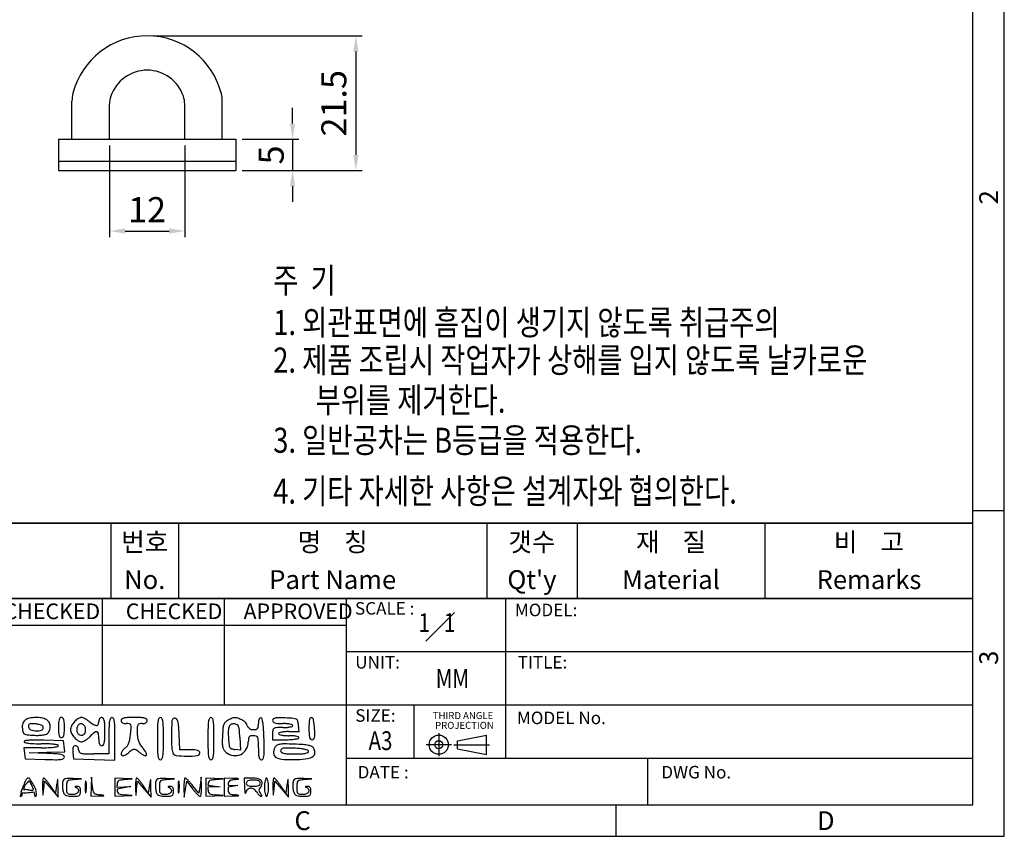
# Model space of a CAD drawing. Extents: x 0 to 367, y 0 to 257.
# Drawn here: x 210 to 367, y 0 to 130 of the extents above; entities that cross this region are included whole.
import ezdxf
from ezdxf.enums import TextEntityAlignment as Align

# ---------------------------------------------------------------- set-up
doc = ezdxf.new("R2010")
doc.units = 0
doc.header["$LTSCALE"] = 10
doc.header["$MEASUREMENT"] = 0
doc.linetypes.add('AUSGEZOGEN', pattern=[0])
doc.linetypes.add('CENTER2', pattern=[1.125, 0.75, -0.125, 0.125, -0.125])
doc.layers.get('0').update_dxf_attribs({"linetype": 'CONTINUOUS'})
doc.layers.get('Defpoints').update_dxf_attribs({"linetype": 'CONTINUOUS'})
doc.layers.add('외형선', color=3, linetype='CONTINUOUS', lineweight=30)
doc.styles.get("Standard").update_dxf_attribs({"font": 'BareunDotum1.ttf', "width": 0.8})
doc.styles.add('style1', font='gulim.ttc')
doc.dimstyles.new('ISO-25', dxfattribs={"dimtxt": 2.5, "dimasz": 2.5, "dimexe": 1, "dimexo": 1, "dimgap": 0.8, "dimtad": 1, "dimdsep": 46, "dimtxsty": 'Standard', "dimcen": 2.5, "dimclrd": 6, "dimclre": 6, "dimazin": 2, "dimtfac": 1, "dimtmove": 0, "dimatfit": 3, "dimfxl": 1, "dimarcsym": 0})

# ---------------------------------------------------------------- blocks, each defined once
blk = doc.blocks.new('*D21')
at = {"layer": 'Defpoints', "color": 0}
for p in [(230.18, 127.76), (244.33, 106.26), (263.49, 106.26)]:
    blk.add_point(p, dxfattribs=at)
at = {"layer": '외형선', "color": 6, "lineweight": -2}
for p, q in [((231.18, 127.76), (264.49, 127.76)), ((263.49, 125.26), (263.49, 108.76)), ((245.33, 106.26), (264.49, 106.26))]:
    blk.add_line(p, q, dxfattribs=at)
at = {"layer": '외형선', "color": 6}
for points in [[(263.91, 125.26), (263.08, 125.26), (263.49, 127.76)], [(263.08, 108.76), (263.91, 108.76), (263.49, 106.26)]]:
    blk.add_solid(points, dxfattribs=at)
at = {"layer": '외형선', "color": 0, "insert": (260.5, 117.01), "char_height": 4, "attachment_point": 5, "rotation": 90}
blk.add_mtext('21.5', dxfattribs=at)
blk = doc.blocks.new('*D22')
at = {"layer": 'Defpoints', "color": 0}
for p in [(244.33, 111.26), (244.33, 106.26), (253.4, 106.26)]:
    blk.add_point(p, dxfattribs=at)
at = {"layer": '외형선', "color": 6, "lineweight": -2}
for p, q in [((253.4, 113.76), (253.4, 116.26)), ((245.33, 111.26), (254.4, 111.26)), ((253.4, 111.26), (253.4, 106.26)), ((245.33, 106.26), (254.4, 106.26)), ((253.4, 103.76), (253.4, 101.26))]:
    blk.add_line(p, q, dxfattribs=at)
at = {"layer": '외형선', "color": 6}
for points in [[(252.98, 113.76), (253.81, 113.76), (253.4, 111.26)], [(253.81, 103.76), (252.98, 103.76), (253.4, 106.26)]]:
    blk.add_solid(points, dxfattribs=at)
at = {"layer": '외형선', "color": 0, "insert": (250.5, 108.76), "char_height": 4, "attachment_point": 5, "rotation": 90}
blk.add_mtext('5', dxfattribs=at)
blk = doc.blocks.new('*D30')
at = {"layer": 'Defpoints', "color": 0}
for p in [(224.18, 111.26), (236.18, 111.26), (236.18, 96.61)]:
    blk.add_point(p, dxfattribs=at)
at = {"layer": '외형선', "color": 6, "lineweight": -2}
for p, q in [((224.18, 110.26), (224.18, 95.61)), ((236.18, 110.26), (236.18, 95.61)), ((226.68, 96.61), (233.68, 96.61))]:
    blk.add_line(p, q, dxfattribs=at)
at = {"layer": '외형선', "color": 6}
for points in [[(226.68, 97.03), (226.68, 96.2), (224.18, 96.61)], [(233.68, 96.2), (233.68, 97.03), (236.18, 96.61)]]:
    blk.add_solid(points, dxfattribs=at)
at = {"layer": '외형선', "color": 0, "insert": (230.18, 99.51), "char_height": 4, "attachment_point": 5}
blk.add_mtext('12', dxfattribs=at)

msp = doc.modelspace()

# ---------------------------------------------------------------- linework, layer by layer
at = {"color": 3}
for p, q in [((367, 0), (367, 257)), ((362, 5), (362, 252)), ((362, 52), (367, 52)), ((184, 49.975), (362, 49.975)), ((362, 37.975), (184, 37.975)), ((5, 5), (362, 5)), ((305, 5), (305, 0)), ((0, 0), (367, 0))]:
    msp.add_line(p, q, dxfattribs=at)
for p, q in [((218.18, 111.257), (218.18, 117.362)), ((224.18, 111.257), (224.18, 116.848)), ((236.18, 111.257), (236.18, 116.848)), ((242.18, 111.257), (242.18, 117.297)), ((274.643, 31.133), (279.247, 35.736)), ((254.438, 16.709), (254.336, 17.757)), ((224.079, 16.064), (224.079, 13.161)), ((235.394, 13.806), (235.3, 16.28)), ((244.979, 15.799), (245.075, 13.76)), ((250.204, 16.386), (250.204, 15.419)), ((252.804, 16.709), (254.438, 16.709)), ((279.747, 15.241), (284.333, 16.129)), ((284.333, 13.06), (284.333, 16.129)), ((216.822, 15.257), (213.677, 15.35)), ((216.924, 14.37), (216.822, 15.257)), ((217.026, 13.484), (216.924, 14.37)), ((225.046, 12.171), (225.046, 15.569)), ((250.204, 15.419), (252.3, 15.419)), ((279.747, 13.948), (279.747, 15.241)), ((213.253, 14.129), (210.49, 14.129)), ((210.49, 14.129), (210.592, 13.242)), ((210.592, 13.242), (210.694, 12.355)), ((211.339, 13.351), (214.182, 13.417)), ((214.161, 13.243), (211.339, 13.351)), ((214.182, 13.417), (217.026, 13.484)), ((218.333, 13.403), (218.434, 12.355)), ((224.079, 13.161), (221.66, 13.161)), ((236.994, 13.806), (235.394, 13.806)), ((245.075, 13.76), (244.172, 13.864)), ((279.747, 13.948), (284.333, 13.06)), ((210.694, 12.355), (213.838, 12.262)), ((218.434, 12.355), (221.74, 12.263)), ((221.74, 12.263), (225.046, 12.171)), ((221.289, 9.452), (221.232, 7.92)), ((221.411, 8.1), (221.289, 9.452)), ((238.824, 9.452), (238.628, 8.162)), ((238.869, 7.92), (238.824, 9.452)), ((210.553, 8.077), (210.553, 8.077)), ((213.674, 7.504), (213.805, 8.782)), ((213.805, 8.782), (214.898, 7.504)), ((215.532, 6.91), (214.725, 8.098)), ((215.728, 8.181), (215.532, 6.91)), ((219.725, 9.182), (218.408, 9.236)), ((218.515, 9.056), (219.725, 9.182)), ((221.232, 7.92), (221.176, 6.388)), ((226.417, 9.236), (225.046, 9.291)), ((225.046, 9.291), (225.046, 7.839)), ((227.788, 9.182), (226.417, 9.236)), ((226.578, 9.056), (227.788, 9.182)), ((228.511, 7.504), (228.641, 8.782)), ((228.641, 8.782), (229.734, 7.504)), ((230.368, 6.91), (229.562, 8.098)), ((230.564, 8.181), (230.368, 6.91)), ((234.561, 9.182), (233.244, 9.236)), ((233.352, 9.056), (234.561, 9.182)), ((236.3, 7.517), (236.496, 8.807)), ((236.496, 8.807), (237.421, 7.597)), ((238.431, 6.872), (237.464, 8.081)), ((238.628, 8.162), (238.431, 6.872)), ((240.931, 9.236), (239.56, 9.291)), ((239.56, 9.291), (239.56, 7.839)), ((242.302, 9.182), (240.931, 9.236)), ((241.092, 9.056), (242.302, 9.182)), ((243.834, 9.239), (242.463, 9.291)), ((242.463, 9.291), (242.463, 7.839)), ((246.989, 9.291), (245.688, 9.291)), ((245.688, 9.291), (245.732, 7.759)), ((250.443, 7.504), (250.573, 8.782)), ((250.573, 8.782), (251.667, 7.504)), ((252.3, 6.91), (251.494, 8.098)), ((252.496, 8.181), (252.3, 6.91)), ((256.493, 9.182), (255.176, 9.236)), ((255.284, 9.056), (256.493, 9.182)), ((210.322, 6.983), (210.322, 6.983)), ((214.898, 7.504), (215.991, 6.227)), ((215.991, 6.227), (215.958, 7.839)), ((221.176, 6.388), (222.385, 6.439)), ((225.046, 7.839), (225.046, 6.388)), ((225.046, 6.388), (226.417, 6.442)), ((226.417, 6.442), (227.788, 6.496)), ((227.788, 6.496), (226.578, 6.623)), ((229.734, 7.504), (230.828, 6.227)), ((230.828, 6.227), (230.794, 7.839)), ((236.058, 7.759), (236.104, 6.227)), ((236.104, 6.227), (236.3, 7.517)), ((239.56, 7.839), (239.56, 6.388)), ((239.56, 6.388), (240.931, 6.442)), ((240.931, 6.442), (242.302, 6.496)), ((242.302, 6.496), (241.092, 6.623)), ((242.463, 7.839), (242.463, 6.388)), ((242.463, 6.388), (243.834, 6.439)), ((251.667, 7.504), (252.76, 6.227)), ((252.76, 6.227), (252.726, 7.839))]:
    msp.add_line(p, q)
at = {"color": 5}
for p, q in [((362, 49.975), (184, 49.975)), ((224.4, 49.975), (224.4, 37.975)), ((235.2, 49.975), (235.2, 37.975)), ((284.4, 49.975), (284.4, 37.975)), ((298.8, 49.975), (298.8, 37.975)), ((328.8, 49.975), (328.8, 37.975)), ((223.005, 37.975), (223.005, 20.975)), ((242.505, 20.975), (242.505, 37.975)), ((287.421, 12.475), (287.421, 37.975)), ((184.005, 33.725), (262.005, 33.725)), ((262.005, 29.475), (362, 29.475)), ((184, 20.975), (362, 20.975)), ((272.731, 20.975), (272.731, 12.475)), ((262.005, 12.475), (362, 12.475)), ((310.117, 5), (310.117, 12.475))]:
    msp.add_line(p, q, dxfattribs=at)
at = {"color": 3, "linetype": 'AUSGEZOGEN'}
for p, q in [((184.5, 37.975), (362, 37.975)), ((262.005, 5), (262.005, 37.975))]:
    msp.add_line(p, q, dxfattribs=at)
at = {"color": 1, "linetype": 'CENTER2'}
for p, q in [((276.729, 16.469), (276.729, 12.769)), ((278.764, 14.619), (274.694, 14.619)), ((279.12, 14.595), (284.849, 14.595))]:
    msp.add_line(p, q, dxfattribs=at)
at = {"linetype": 'ByBlock'}
for p, q in [((210.085, 7.124), (210.522, 8.178)), ((210.479, 7.418), (210.656, 8.072)), ((225.369, 7.839), (227.557, 7.95)), ((227.557, 7.95), (225.378, 7.515)), ((241.841, 7.907), (239.883, 7.839)), ((239.892, 8.164), (241.841, 7.907)), ((244.667, 8.099), (243.108, 7.839)), ((243.117, 8.153), (244.667, 8.099)), ((210.085, 7.124), (209.923, 6.351)), ((209.923, 6.351), (209.95, 6.476)), ((209.923, 6.351), (210.188, 6.452)), ((210.188, 6.452), (210.322, 6.983)), ((212.009, 7.587), (212.021, 7.522)), ((212.1, 7.108), (212.246, 6.339)), ((212.246, 6.339), (212.486, 6.399)), ((212.524, 6.647), (212.463, 7.221)), ((212.486, 6.399), (212.524, 6.647))]:
    msp.add_line(p, q, dxfattribs=at)
for radius in [1.534, 0.647]:
    msp.add_circle((276.729, 14.619), radius)
for centre, radius, start, end in [((223.18, 117.362), 5, 165.54065, 180), ((228.18, 116.848), 4, 161.51046, 180), ((232.18, 116.848), 4, 0, 18.48954), ((237.18, 117.297), 5, 0, 13.92674), ((212.483, 13.605), 5.349, 91.44644, 101.83804), ((212.487, 13.436), 5.518, 81.10653, 91.44644), ((212.969, 16.516), 2.4, 61.84499, 81.10658), ((216.706, 18.442), 0.611, 135.30494, 163.30074), ((216.499, 18.646), 0.321, 89.99994, 135.30489), ((216.499, 18.646), 0.321, 44.69511, 90.00006), ((216.293, 18.442), 0.611, 16.69926, 44.69506), ((220.422, 16.688), 2.43, 113.12196, 120.72416), ((219.681, 18.424), 0.543, 90.00006, 113.12195), ((219.681, 18.351), 0.616, 68.72847, 90), ((218.621, 15.627), 3.539, 62.89632, 68.72846), ((223.022, 18.468), 0.518, 119.80221, 143.13008), ((222.95, 18.593), 0.374, 90.00003, 119.80233), ((222.95, 18.674), 0.292, 35.70337, 89.99998), ((224.563, 18.688), 0.278, 90.00001, 151.21557), ((224.563, 18.693), 0.273, 24.63823, 90.00004), ((226.627, 18.076), 0.812, 102.99464, 127.74758), ((227.158, 15.774), 3.174, 92.15889, 102.99461), ((228.11, -9.497), 28.463, 90.00005, 92.15889), ((228.11, -9.497), 28.463, 87.84111, 89.99995), ((229.063, 15.774), 3.174, 77.00539, 87.84111), ((229.594, 18.076), 0.812, 52.25242, 77.00536), ((232.303, 18.693), 0.273, 90, 155.27675), ((232.303, 18.693), 0.273, 24.72325, 90), ((234.578, 18.479), 0.395, 75.3156, 135.00004), ((234.562, 18.416), 0.46, 21.99907, 75.31562), ((240.367, 18.693), 0.273, 90, 155.27675), ((240.367, 18.693), 0.273, 24.72325, 90), ((244.18, 17.838), 1.098, 93.12952, 113.09161), ((244.179, 17.854), 1.083, 72.96315, 93.12948), ((241.397, 8.776), 10.577, 69.18328, 72.96309), ((248.323, 18.605), 0.303, 118.55362, 154.90266), ((248.281, 18.682), 0.216, 71.65242, 118.55349), ((248.257, 18.607), 0.294, 14.19499, 71.65255), ((250.712, 18.294), 0.599, 101.30993, 131.84672), ((251.116, 16.272), 2.661, 89.28771, 101.30993), ((250.771, -11.507), 30.443, 87.27276, 89.28768), ((250.053, -26.574), 45.527, 85.6005, 87.27282), ((256.367, 18.651), 0.29, 81.63734, 174.56789), ((256.349, 18.527), 0.415, 8.3926, 81.63735), ((212.784, 17.464), 2.538, 176.49459, 186.49231), ((211.696, 17.53), 1.447, 161.26881, 176.49461), ((211.425, 17.622), 1.161, 144.03558, 161.26877), ((211.381, 17.654), 1.107, 126.17487, 144.03553), ((211.736, 17.169), 1.708, 101.83802, 126.17499), ((211.995, 17.602), 0.774, 168.73944, 190.90064), ((211.814, 17.567), 0.59, 190.90073, 248.92681), ((211.457, 17.709), 0.225, 113.28006, 168.73945), ((211.66, 17.237), 0.74, 88.52215, 113.28007), ((211.367, 5.871), 12.109, 85.29827, 88.5222), ((211.897, 12.315), 5.644, 79.62697, 85.29832), ((212.637, 16.358), 1.533, 64.67248, 79.62696), ((213.006, 17.139), 0.669, 40.4181, 64.67257), ((213.17, 17.354), 0.426, 287.92654, 359.99998), ((213.259, 17.354), 0.338, 0.00001, 40.41797), ((213.619, 17.731), 1.023, 28.32964, 61.84505), ((213.117, 17.46), 1.593, 4.27368, 28.32961), ((213.06, 17.456), 1.65, 340.68631, 4.27362), ((230.126, 17.354), 14.111, 176.77604, 179.99998), ((230.126, 17.354), 14.111, 180.00002, 183.22396), ((218.067, 18.033), 2.032, 163.30075, 176.77607), ((214.932, 18.033), 2.032, 3.22393, 16.69925), ((202.872, 17.354), 14.111, 0.00002, 3.22396), ((202.872, 17.354), 14.111, 356.77604, 359.99998), ((218.909, 17.031), 0.959, 162.17006, 179.99997), ((220.37, 16.562), 2.493, 153.43491, 162.17012), ((220.634, 16.43), 2.788, 145.04121, 153.43495), ((220.148, 16.769), 2.195, 135.00006, 145.04125), ((220.736, 16.181), 3.027, 127.94013, 134.99994), ((220.683, 16.249), 2.94, 120.72421, 127.94018), ((220.415, 17.013), 1.468, 159.00642, 180.76523), ((219.69, 17.291), 0.692, 117.82147, 159.00643), ((219.625, 17.415), 0.552, 69.04591, 117.82146), ((219.543, 17.2), 0.782, 29.90201, 69.04592), ((219.249, 17.031), 1.121, 0.00003, 29.90192), ((218.313, 15.025), 4.215, 57.21126, 62.89636), ((218.151, 14.773), 4.514, 51.81139, 57.21132), ((224.351, 22.656), 5.515, 231.81134, 236.17652), ((223.841, 21.894), 4.598, 236.17651, 241.17924), ((223.511, 21.294), 3.913, 241.17919, 246.12969), ((222.114, 18.138), 0.462, 246.12967, 269.99995), ((222.114, 17.885), 0.208, 269.9999, 310.24391), ((221.929, 18.103), 0.494, 310.24397, 331.35962), ((221.685, 18.236), 0.772, 331.35946, 347.94508), ((221.284, 18.321), 1.182, 347.94508, 359.99999), ((223.338, 18.321), 0.871, 163.4556, 179.99995), ((223.137, 18.381), 0.662, 143.13017, 163.45568), ((222.46, 18.322), 0.896, 12.09482, 35.70345), ((219.8, 17.752), 3.616, 1.93758, 12.09474), ((188.969, 16.709), 34.465, 359.99997, 1.93766), ((288.778, 16.064), 64.699, 178.63723, 179.99994), ((229.783, 17.467), 5.687, 170.53773, 178.63713), ((225.479, 18.184), 1.325, 151.21563, 170.53775), ((223.205, 18.071), 1.767, 8.10346, 24.63824), ((217.426, 17.248), 7.604, 1.1046, 8.10351), ((130.351, 15.569), 94.695, 359.99998, 1.10463), ((226.312, 18.483), 0.298, 127.74746, 179.99998), ((226.39, 18.483), 0.376, 180, 212.6421), ((226.469, 18.533), 0.469, 212.64206, 240.2761), ((226.642, 18.837), 0.819, 240.27605, 260.16217), ((226.861, 20.102), 2.103, 260.16212, 269.99995), ((226.861, 15.479), 2.52, 78.52181, 90), ((227.305, 17.664), 0.29, 22.31668, 78.52184), ((193.017, 19.644), 34.69, 354.5115, 356.29382), ((226.798, 17.456), 0.839, 356.29385, 22.31678), ((244.703, 16.572), 16.109, 176.9876, 180.00003), ((229.427, 17.376), 0.812, 150.52521, 176.98764), ((229.029, 17.601), 0.354, 103.2773, 150.5252), ((229.401, 16.027), 1.972, 90.00001, 103.2773), ((229.401, 19.795), 1.796, 269.99995, 280.80023), ((229.591, 18.796), 0.779, 280.80022, 300.96381), ((229.749, 18.533), 0.473, 300.96381, 327.99233), ((229.909, 18.483), 0.298, 0.00002, 52.25254), ((229.83, 18.483), 0.377, 327.99235, 0.00003), ((325.766, 15.58), 93.947, 178.89055, 180.00001), ((239.393, 17.253), 7.557, 171.86989, 178.89055), ((233.65, 18.073), 1.756, 155.27676, 171.8699), ((230.957, 18.073), 1.756, 8.1301, 24.72324), ((225.213, 17.253), 7.557, 1.10945, 8.13011), ((138.84, 15.58), 93.947, 359.99999, 1.10945), ((337.59, 15.717), 103.509, 178.55482, 179.72502), ((234.746, 18.312), 0.632, 134.99995, 178.55495), ((232.125, 17.431), 3.088, 5.86608, 21.99908), ((212.445, 15.409), 22.871, 2.18071, 5.86612), ((333.83, 15.58), 93.947, 178.89055, 180.00001), ((247.456, 17.253), 7.557, 171.86989, 178.89055), ((241.713, 18.073), 1.756, 155.27676, 171.8699), ((239.02, 18.073), 1.756, 8.1301, 24.72324), ((233.277, 17.253), 7.557, 1.10945, 8.13011), ((146.904, 15.58), 93.947, 359.99999, 1.10945), ((244.676, 17.045), 2.4, 160.06654, 174.89527), ((243.341, 17.53), 0.98, 133.30118, 160.06659), ((243.947, 16.887), 1.863, 116.75503, 133.3012), ((248.084, 8.68), 11.054, 113.09166, 116.75507), ((245.021, 16.829), 1.887, 157.69321, 179.49336), ((243.831, 17.318), 0.601, 111.76487, 157.69328), ((244.004, 16.882), 1.07, 81.918, 111.76492), ((244.009, 16.916), 1.035, 58.40571, 81.91796), ((244.26, 17.323), 0.557, 21.03505, 58.40571), ((242.986, 16.834), 1.922, 4.71965, 21.03508), ((244.579, 17.145), 1.623, 56.3923, 69.18324), ((244.255, 16.658), 2.208, 46.23764, 56.39228), ((244.37, 16.778), 2.043, 35.75657, 46.23759), ((245.232, 17.398), 0.98, 17.60886, 35.75652), ((247.137, 18.003), 1.018, 197.60882, 215.51618), ((246.987, 17.896), 0.835, 215.5162, 236.30685), ((247.373, 17.553), 0.546, 321.72812, 353.50922), ((243.213, 18.026), 4.733, 353.50921, 360), ((251.83, 18.026), 3.884, 173.69031, 179.99996), ((248.858, 18.355), 0.894, 154.90265, 173.69037), ((242.026, 17.031), 6.721, 8.25252, 14.19505), ((237.013, 16.304), 11.786, 3.26397, 8.2525), ((250.529, 18.498), 0.326, 131.84669, 180.00004), ((250.553, 18.498), 0.35, 180.00005, 222.90582), ((250.713, 18.646), 0.567, 222.90574, 252.80042), ((250.814, 16.566), 0.769, 92.22794, 120.96379), ((251.116, 19.949), 1.931, 252.80046, 266.85146), ((251.816, -9.194), 26.548, 89.99996, 92.228), ((251.816, 32.686), 14.687, 266.85146, 270.00001), ((251.816, 9.783), 8.216, 85.68493, 89.99994), ((251.816, 25.57), 8.216, 270.00006, 274.31507), ((252.11, 13.679), 4.309, 78.6901, 85.68488), ((252.11, 21.674), 4.309, 274.31512, 281.3099), ((252.336, 14.81), 3.156, 71.48489, 78.6901), ((252.336, 20.543), 3.156, 281.3099, 288.51511), ((253.296, 17.676), 0.133, 0.00005, 71.48502), ((253.296, 17.676), 0.133, 288.51498, 359.99995), ((253.459, 17.693), 1.129, 61.60734, 85.60049), ((253.779, 18.285), 0.456, 15.00179, 61.60726), ((250.388, 17.376), 3.967, 5.50733, 15.00176), ((271.417, 17.219), 15.407, 174.56795, 179.99994), ((239.814, 16.087), 17.129, 3.34499, 8.39262), ((213.182, 17.509), 2.938, 186.49233, 197.64748), ((210.841, 16.764), 0.481, 197.64748, 240.12189), ((211.132, 17.271), 1.066, 240.12191, 264.27576), ((213.518, 41.072), 24.986, 264.27569, 266.72488), ((212.589, 19.577), 2.744, 248.92683, 267.53287), ((212.596, 24.953), 8.841, 266.72487, 271.34023), ((212.573, 19.201), 2.368, 267.53285, 287.92657), ((212.658, 22.309), 6.196, 271.3402, 277.36473), ((212.838, 20.916), 4.791, 277.36468, 283.77371), ((213.806, 16.964), 0.722, 283.77357, 309.69017), ((213.536, 17.29), 1.146, 309.69013, 340.68629), ((218.067, 16.675), 2.032, 183.22393, 196.69925), ((216.706, 16.266), 0.611, 196.69926, 224.69506), ((216.499, 16.062), 0.321, 224.69511, 270.00006), ((216.499, 16.062), 0.321, 269.99994, 315.30489), ((216.293, 16.266), 0.611, 315.30494, 343.30074), ((214.932, 16.675), 2.032, 343.30075, 356.77607), ((219.186, 17.031), 1.235, 179.99999, 209.06425), ((221.07, 18.079), 3.391, 209.06416, 222.74547), ((221.009, 18.022), 3.308, 222.74545, 236.5318), ((220.021, 17.008), 1.074, 180.76528, 208.26334), ((219.745, 16.859), 0.761, 208.26335, 242.07794), ((219.685, 16.746), 0.632, 242.07796, 280.90064), ((219.688, 16.729), 0.615, 280.90071, 305.0362), ((219.665, 16.762), 0.655, 305.03607, 328.04385), ((219.483, 16.876), 0.87, 328.0439, 347.58218), ((218.775, 17.031), 1.594, 347.5822, 0.00001), ((218.123, 18.823), 4.131, 308.57266, 315.00002), ((228.069, 8.878), 9.934, 129.36714, 135.00001), ((222.061, 16.2), 0.464, 77.22125, 129.36718), ((222.095, 16.346), 0.314, 8.64609, 77.22125), ((217.057, 15.58), 5.409, 0.00006, 8.64602), ((188.969, 16.709), 34.465, 358.06234, 0.00003), ((218.386, 17.207), 9.204, 349.47523, 354.51141), ((234.556, 16.572), 5.962, 180.00001, 187.08844), ((231.535, 16.197), 2.918, 187.08844, 199.18608), ((294.611, 15.923), 60.53, 179.72497, 181.65189), ((269.891, 14.756), 27.718, 177.30953, 179.7539), ((270.774, 14.714), 28.602, 174.89519, 177.30955), ((261.209, 16.686), 18.076, 179.49333, 183.63788), ((210.881, 14.183), 34.135, 2.71324, 4.71969), ((246.88, 15.554), 0.519, 140.19447, 173.10308), ((246.788, 15.631), 0.4, 100.91787, 140.19442), ((247.036, 17.97), 0.923, 236.30688, 255.92594), ((247.14, 13.808), 2.255, 89.99997, 100.91801), ((247.161, 18.469), 1.438, 255.92592, 269.99998), ((247.14, 14.449), 1.615, 73.33443, 90.00006), ((247.161, 19.059), 2.028, 270.00003, 281.77952), ((247.496, 17.456), 0.39, 281.77955, 321.72821), ((247.5, 15.651), 0.36, 22.61985, 73.3344), ((246.668, 15.305), 1.26, 1.68303, 22.61983), ((196.922, 14.018), 51.942, 1.60534, 3.26391), ((254.011, 16.386), 3.808, 171.13506, 180.00002), ((250.603, 16.918), 0.358, 120.96375, 171.13506), ((251.304, 16.386), 0.132, 108.23535, 180.00005), ((251.304, 16.386), 0.133, 180.00005, 251.48502), ((252.283, 13.414), 3.262, 101.17205, 108.2353), ((252.264, 19.253), 3.156, 251.48489, 258.6901), ((252.49, 20.383), 4.309, 258.6901, 265.68488), ((252.506, 12.283), 4.415, 94.26061, 101.17205), ((252.784, 24.279), 8.216, 265.68493, 269.99994), ((252.804, 8.283), 8.426, 89.99995, 94.26066), ((252.784, 7.848), 8.216, 85.68493, 89.99994), ((253.078, 11.744), 4.309, 78.6901, 85.68488), ((253.304, 12.875), 3.156, 71.48489, 78.6901), ((254.264, 15.741), 0.133, 283.79122, 0.00001), ((254.264, 15.741), 0.133, 0.00005, 71.48502), ((275.949, 17.219), 19.939, 179.99995, 182.63911), ((258.336, 16.408), 2.308, 182.63901, 195.53687), ((256.711, 15.956), 0.622, 195.5368, 224.49958), ((256.425, 15.865), 0.479, 312.51099, 346.41145), ((255.054, 16.196), 1.89, 346.41145, 0.70126), ((238.138, 15.989), 18.807, 0.70128, 3.34501), ((210.68, 15.108), 0.147, 98.44842, 179.99996), ((210.679, 15.108), 0.146, 180.00003, 258.68405), ((212.279, 23.108), 8.305, 258.68412, 263.04953), ((212.105, 5.512), 9.848, 94.39875, 98.44845), ((212.533, 25.187), 10.399, 263.04948, 267.82932), ((212.336, 2.506), 12.863, 90.03556, 94.39868), ((213.274, 44.736), 29.962, 267.82926, 270.00002), ((212.356, -29.654), 45.024, 88.31855, 90.03555), ((213.253, 42.674), 28.546, 270.00005, 272.23291), ((213.274, -13.256), 28.03, 87.74532, 89.99995), ((213.92, 25.564), 11.423, 272.23289, 276.65833), ((213.934, 3.499), 11.262, 83.2901, 87.74532), ((214, 24.875), 10.729, 276.6583, 280.21493), ((214.018, 4.22), 10.535, 79.69529, 83.29019), ((215.879, 14.451), 0.137, 0.00001, 79.69524), ((215.879, 14.451), 0.137, 280.21509, 0.00005), ((219.17, 13.91), 0.861, 158.96251, 180.00953), ((218.682, 14.097), 0.339, 121.0059, 158.96251), ((218.737, 14.007), 0.444, 90.00002, 121.00586), ((218.737, 14.023), 0.428, 62.51148, 90.00004), ((218.704, 13.96), 0.499, 38.01394, 62.51156), ((218.605, 13.882), 0.625, 16.47373, 38.01403), ((219.739, 16.101), 1.005, 236.53189, 269.99996), ((219.739, 15.688), 0.592, 269.99994, 294.53268), ((218.695, 17.976), 3.106, 294.53263, 301.71517), ((218.336, 18.556), 3.789, 301.71511, 308.57275), ((227.546, 15.58), 5.08, 179.99995, 185.84538), ((223.66, 15.182), 1.173, 185.8453, 203.19858), ((223.03, 14.912), 0.488, 203.19859, 232.68018), ((222.95, 14.807), 0.356, 232.68017, 269.99996), ((222.95, 14.743), 0.292, 270.00002, 324.29663), ((222.46, 15.096), 0.896, 324.29655, 347.90518), ((219.8, 15.666), 3.616, 347.90526, 358.06242), ((225.687, 15.349), 1.611, 308.99887, 326.07367), ((225.122, 15.729), 2.292, 326.07364, 339.18373), ((223.961, 16.171), 3.534, 339.18361, 349.47526), ((231.365, 16.138), 2.738, 199.18609, 211.74534), ((233.064, 17.188), 4.735, 211.74536, 220.07868), ((325.766, 15.58), 93.947, 179.99999, 181.10945), ((138.84, 15.58), 93.947, 358.89055, 0.00001), ((236.624, 14.251), 2.518, 181.6519, 200.9936), ((333.83, 15.58), 93.947, 179.99999, 181.10945), ((146.904, 15.58), 93.947, 358.89055, 0.00001), ((245.025, 14.862), 2.852, 179.75389, 192.74793), ((243.447, 14.505), 1.234, 192.74786, 215.08251), ((261.087, 16.678), 17.954, 183.63786, 186.64801), ((244.271, 14.718), 1.024, 186.64798, 210.90608), ((243.815, 14.445), 0.492, 210.90604, 251.32822), ((243.965, 15.096), 2.368, 329.52245, 0.00002), ((250.667, 15.096), 4.334, 173.10303, 180.00005), ((206.637, 14.129), 41.309, 359.99996, 1.68305), ((151.345, 12.741), 97.537, 0.54399, 1.60533), ((252.022, 13.374), 1.675, 151.84501, 185.06628), ((251.384, 13.715), 0.951, 124.32442, 151.84507), ((251.476, 13.581), 1.114, 99.87107, 124.32451), ((252.001, 10.565), 4.175, 89.44632, 99.87108), ((251.388, -52.876), 67.619, 88.07863, 89.44638), ((252.3, 30.177), 14.758, 269.99996, 273.17784), ((252.732, 22.402), 6.971, 273.17783, 278.74611), ((252.122, -30.987), 45.718, 86.26145, 88.07861), ((252.905, 21.276), 5.832, 278.74616, 283.79127), ((254.713, 8.668), 5.978, 78.1211, 86.26146), ((255.507, 12.445), 2.119, 63.15636, 78.12111), ((256.51, 15.758), 0.339, 224.49962, 269.99999), ((256.104, 13.623), 0.799, 32.16524, 63.15624), ((256.51, 15.773), 0.354, 269.99995, 312.51089), ((212.082, -41.333), 54.616, 86.28557, 87.81856), ((215.253, 7.515), 5.665, 78.18362, 86.28553), ((216.111, 11.617), 1.474, 60.37237, 78.1836), ((216.712, 12.653), 0.271, 296.31129, 359.99999), ((216.701, 12.653), 0.283, 0.00006, 60.37235), ((223.6, 13.911), 5.291, 180.00959, 185.50733), ((218.347, 13.806), 0.894, 0.00005, 16.47372), ((219.858, 13.806), 0.617, 180.00003, 214.17173), ((219.749, 13.732), 0.485, 214.17172, 255.06863), ((220.279, 15.719), 2.541, 255.06861, 268.64578), ((221.66, 74.142), 60.981, 268.64582, 270.00004), ((226.384, 13.147), 0.357, 162.38045, 209.95125), ((227.233, 12.878), 1.247, 140.31225, 162.38036), ((226.301, 13.099), 0.261, 209.95128, 269.99999), ((228.621, 11.726), 3.051, 128.99883, 140.3122), ((226.301, 13.196), 0.357, 269.99993, 295.80023), ((224.795, 16.311), 3.818, 295.80026, 300.3375), ((224.5, 16.815), 4.401, 300.33754, 305.05644), ((223.815, 17.792), 5.594, 305.05654, 308.99879), ((231.477, 8.329), 6.582, 123.74736, 128.99886), ((228.086, 13.405), 0.477, 87.98971, 123.74744), ((228.082, 13.299), 0.582, 57.07897, 87.98963), ((222.209, 4.229), 11.389, 53.52328, 57.079), ((233.407, 19.374), 7.447, 233.52327, 240.62888), ((221.887, 7.783), 9.873, 34.24366, 40.07877), ((229.865, 13.081), 0.225, 240.6288, 328.5389), ((229.761, 13.144), 0.346, 328.53889, 34.2437), ((239.393, 13.907), 7.557, 181.10945, 188.13011), ((233.65, 13.087), 1.756, 188.1301, 204.72324), ((230.957, 13.087), 1.756, 335.27676, 351.8699), ((225.213, 13.907), 7.557, 351.86989, 358.89055), ((234.923, 13.598), 0.697, 200.99367, 262.68911), ((236.623, 26.845), 14.052, 262.68918, 269.65008), ((236.62, 26.411), 13.618, 269.65009, 276.67922), ((236.994, 0.02), 13.787, 86.73252, 89.99999), ((237.665, 11.783), 2.004, 73.16703, 86.73256), ((238.153, 13.322), 0.44, 276.67917, 0.00005), ((238.07, 13.12), 0.607, 45.0929, 73.16705), ((238.271, 13.322), 0.322, 359.99999, 45.09293), ((247.456, 13.907), 7.557, 181.10945, 188.13011), ((241.713, 13.087), 1.756, 188.1301, 204.72324), ((239.02, 13.087), 1.756, 335.27676, 351.8699), ((233.277, 13.907), 7.557, 351.86989, 358.89055), ((244.024, 14.911), 1.939, 215.08249, 231.00111), ((244.283, 15.231), 2.351, 231.00113, 261.63765), ((244.457, 16.347), 2.499, 251.3282, 263.45486), ((244.239, 14.93), 2.047, 261.63765, 295.61613), ((244.236, 14.937), 2.054, 295.61616, 329.52245), ((271.767, 14.129), 23.821, 180.00004, 182.38484), ((250.622, 13.248), 2.658, 182.38491, 194.35022), ((248.716, 12.76), 0.69, 194.35019, 221.71337), ((247.492, 12.958), 1.347, 333.09588, 352.99201), ((242.236, 13.604), 6.642, 352.99202, 0.54408), ((251.153, 13.297), 0.802, 185.06624, 242.50316), ((252.124, 15.162), 2.905, 242.50309, 267.36475), ((251.811, 13.66), 0.317, 129.81574, 179.99994), ((251.806, 13.66), 0.312, 179.99999, 232.33361), ((252.028, 13.4), 0.656, 100.61395, 129.81576), ((252.12, 14.066), 0.826, 232.33356, 257.69023), ((252.46, 11.094), 3.001, 89.30364, 100.61403), ((252.692, 16.687), 3.509, 257.69018, 268.14765), ((252.062, -21.657), 35.755, 87.46174, 89.30365), ((253.779, 50.283), 37.122, 268.14774, 269.99996), ((252.885, -3.086), 17.166, 84.3792, 87.46176), ((253.778, 45), 31.839, 269.99999, 271.9771), ((253.971, 7.949), 6.077, 77.6901, 84.3792), ((254.728, 17.489), 4.312, 271.97714, 280.61394), ((254.483, 10.295), 3.676, 69.72355, 77.69018), ((255.328, 14.29), 1.057, 280.61402, 300.1464), ((255.658, 13.474), 0.287, 18.28478, 69.72348), ((255.442, 14.546), 2.157, 279.02905, 304.84722), ((255.778, 13.514), 0.16, 300.14651, 18.28485), ((256.274, 13.352), 0.701, 304.84719, 358.02744), ((255.704, 13.371), 1.271, 358.02741, 32.16526), ((216.333, 97.23), 85.004, 268.3185, 269.46785), ((215.603, 18.638), 6.409, 269.46782, 277.08055), ((216.224, 13.64), 1.373, 277.08058, 296.31122), ((232.303, 12.467), 0.273, 204.72325, 270), ((232.303, 12.467), 0.273, 270, 335.27675), ((240.367, 12.467), 0.273, 204.72325, 270), ((240.367, 12.467), 0.273, 270, 335.27675), ((248.441, 12.516), 0.322, 221.71337, 269.99998), ((248.441, 12.476), 0.283, 270.00001, 333.09592), ((253.127, 36.961), 24.727, 267.36474, 272.50628), ((253.601, 26.129), 13.885, 272.50628, 279.02913), ((210.702, 8.178), 0.18, 161.30767, 180), ((224.197, 3.612), 14.426, 159.00635, 161.30773), ((204.916, 12.864), 7.478, 320.14194, 323.82506), ((211.869, 8.343), 1.222, 148.80463, 159.00639), ((211.686, 8.454), 1.008, 137.0139, 148.80459), ((211.495, 8.632), 0.747, 123.52792, 137.01397), ((213.838, 6.34), 3.576, 137.24523, 143.8251), ((211.204, 9.071), 0.22, 90.00003, 123.52799), ((211.204, 9.009), 0.282, 34.46502, 90.00001), ((211.318, 8.67), 0.144, 69.89226, 137.24518), ((211.275, 8.552), 0.269, 27.25669, 69.89226), ((196.086, -1.368), 18.618, 31.69841, 34.46497), ((200.773, 3.142), 12.083, 24.49544, 27.25673), ((200.493, 3.014), 12.391, 21.65785, 24.49545), ((200.357, 1.27), 13.599, 27.96804, 31.69835), ((223.39, 8.109), 9.907, 178.63011, 182.02681), ((218.534, 8.225), 5.05, 173.00585, 178.63002), ((217.851, 8.309), 4.361, 168.01733, 173.00586), ((213.676, 9.195), 0.0935, 89.47805, 168.01735), ((213.675, 9.099), 0.189, 44.70982, 89.47799), ((208.9, 4.372), 6.908, 41.36753, 44.7097), ((209.057, 4.51), 6.7, 37.12151, 41.36756), ((205.746, 2.004), 10.852, 34.16286, 37.12145), ((431.095, -25.053), 217.916, 170.99, 171.22767), ((215.887, 9.071), 0.0196, 33.92127, 170.98988), ((215.76, 8.986), 0.172, 1.31482, 33.92122), ((-337.098, -3.705), 553.176, 1.19575, 1.31492), ((221.33, 8.099), 4.662, 179.4936, 187.8498), ((221.14, 8.101), 4.472, 171.53401, 179.49354), ((217.275, 8.676), 0.565, 134.99993, 171.53397), ((217.083, 8.868), 0.293, 100.26847, 135.00005), ((217.957, 4.044), 5.196, 95.99187, 100.26839), ((223.527, 7.82), 6.221, 173.87979, 180.00005), ((217.847, 8.429), 0.509, 135.61894, 173.87982), ((218.012, 3.519), 5.724, 91.24434, 95.99188), ((217.898, 8.379), 0.58, 100.77959, 135.61889), ((219.425, 0.359), 8.744, 95.97164, 100.77966), ((218.067, 0.969), 8.275, 87.64254, 91.24432), ((218.731, 7.887), 0.0383, 139.39871, 236.14115), ((218.801, 7.827), 0.131, 97.39996, 139.39862), ((219.115, 5.41), 2.568, 92.58303, 97.39998), ((219.028, 7.325), 0.651, 69.89488, 92.58294), ((219.122, 7.58), 0.379, 35.86038, 69.8949), ((239.938, 7.893), 19.637, 178.46512, 180.15646), ((223.138, 8.343), 2.831, 171.40122, 178.46515), ((220.372, 8.761), 0.0341, 66.8305, 171.40142), ((220.352, 8.715), 0.0848, 10.92317, 66.83037), ((217.732, 8.209), 2.753, 3.78338, 10.9231), ((213.677, 7.941), 6.817, 0.15642, 3.7834), ((213.346, 7.94), 7.149, 356.56794, 0.15642), ((232.128, 9.072), 10.761, 185.17977, 189.46866), ((231.187, 7.839), 5.818, 173.60312, 180), ((225.905, 8.431), 0.503, 135.164, 173.60314), ((225.965, 8.372), 0.588, 100.7721, 135.16408), ((227.486, 0.38), 8.723, 95.97164, 100.7721), ((238.226, 8.109), 9.907, 178.63011, 182.02681), ((233.371, 8.225), 5.05, 173.00585, 178.63002), ((232.687, 8.309), 4.361, 168.01733, 173.00586), ((228.513, 9.195), 0.0935, 89.47805, 168.01735), ((228.512, 9.099), 0.189, 44.70982, 89.47799), ((223.737, 4.372), 6.908, 41.36753, 44.7097), ((223.893, 4.51), 6.7, 37.12151, 41.36756), ((220.582, 2.004), 10.852, 34.16286, 37.12145), ((445.931, -25.053), 217.916, 170.99, 171.22767), ((230.723, 9.071), 0.0196, 33.92127, 170.98988), ((230.596, 8.986), 0.172, 1.31482, 33.92122), ((-322.261, -3.705), 553.176, 1.19575, 1.31492), ((235.976, 8.101), 4.472, 171.53401, 179.49354), ((236.166, 8.099), 4.662, 179.4936, 187.8498), ((232.112, 8.676), 0.565, 134.99993, 171.53397), ((231.919, 8.868), 0.293, 100.26847, 135.00005), ((232.793, 4.044), 5.196, 95.99187, 100.26839), ((238.363, 7.82), 6.221, 173.87979, 180.00005), ((232.683, 8.429), 0.509, 135.61894, 173.87982), ((232.848, 3.519), 5.724, 91.24434, 95.99188), ((232.734, 8.379), 0.58, 100.77959, 135.61889), ((234.261, 0.359), 8.744, 95.97164, 100.77966), ((232.904, 0.969), 8.275, 87.64254, 91.24432), ((233.567, 7.887), 0.0383, 139.39871, 236.14115), ((233.637, 7.827), 0.131, 97.39996, 139.39862), ((233.951, 5.41), 2.568, 92.58303, 97.39998), ((233.865, 7.325), 0.651, 69.89488, 92.58294), ((233.958, 7.58), 0.379, 35.86038, 69.8949), ((254.774, 7.893), 19.637, 178.46512, 180.15646), ((237.974, 8.343), 2.831, 171.40122, 178.46515), ((235.209, 8.761), 0.0341, 66.8305, 171.40142), ((235.189, 8.715), 0.0848, 10.92317, 66.83037), ((232.569, 8.209), 2.753, 3.78338, 10.9231), ((228.513, 7.941), 6.817, 0.15642, 3.7834), ((228.182, 7.94), 7.149, 356.56794, 0.15642), ((245.957, 8.054), 9.903, 178.31245, 181.71121), ((241.127, 8.197), 5.071, 172.70463, 178.31254), ((240.468, 8.281), 4.407, 167.75228, 172.70462), ((236.254, 9.196), 0.0949, 89.99778, 167.75239), ((236.254, 9.085), 0.206, 47.77323, 89.99763), ((230.314, 2.54), 9.045, 45.00004, 47.77325), ((230.902, 3.128), 8.213, 41.2631, 45.00006), ((227.073, -0.232), 13.307, 38.65998, 41.26315), ((230.456, 7.668), 8.418, 357.71281, 1.71119), ((245.701, 7.839), 5.818, 173.60312, 176.80157), ((240.419, 8.431), 0.503, 135.164, 173.60314), ((240.479, 8.372), 0.588, 100.7721, 135.16408), ((242, 0.38), 8.723, 95.97164, 100.7721), ((248.835, 7.839), 5.727, 173.70863, 176.8543), ((243.705, 8.405), 0.566, 139.28596, 173.70864), ((243.687, 8.42), 0.543, 103.8607, 139.28601), ((244.79, 3.952), 5.145, 97.07419, 103.86061), ((237.155, -168.129), 177.494, 87.57351, 87.84349), ((236.923, 67.343), 58.732, 277.07413, 277.68215), ((244.659, 8.956), 0.25, 60.60501, 87.57364), ((244.772, 9.157), 0.0195, 277.68228, 60.60513), ((246.367, 8.484), 0.356, 142.68017, 179.99996), ((246.367, 8.484), 0.356, 180.00004, 217.31983), ((246.472, 8.404), 0.488, 113.19859, 142.68018), ((246.472, 8.564), 0.488, 217.31982, 246.80141), ((246.742, 7.774), 1.173, 95.8453, 113.19858), ((246.742, 9.194), 1.173, 246.80142, 264.1547), ((247.14, 3.888), 5.08, 89.99995, 95.84538), ((247.14, 13.08), 5.08, 264.15462, 270.00005), ((246.989, 5.202), 4.089, 77.32625, 89.99998), ((247.14, 3.888), 5.08, 84.15462, 90.00005), ((247.14, 13.08), 5.08, 269.99995, 275.84538), ((247.538, 7.774), 1.173, 66.80142, 84.1547), ((247.538, 9.194), 1.173, 275.8453, 293.19858), ((247.666, 8.215), 1, 41.25348, 77.32626), ((247.808, 8.404), 0.488, 37.31982, 66.80141), ((247.808, 8.564), 0.488, 293.19859, 322.68018), ((247.912, 8.484), 0.356, 0.00004, 37.31983), ((247.912, 8.484), 0.356, 322.68017, 359.99996), ((247.246, 8.681), 1.325, 320.30984, 347.82869), ((248.01, 8.516), 0.543, 347.82863, 41.25345), ((255.562, 7.839), 6.649, 175.20042, 179.99996), ((252.442, 8.101), 3.518, 167.47119, 175.20043), ((251.357, 8.342), 2.406, 159.00239, 167.47121), ((249.236, 9.156), 0.134, 89.99988, 159.00234), ((249.236, 9.156), 0.134, 20.99766, 90.00012), ((247.115, 8.342), 2.406, 12.52879, 20.99761), ((246.03, 8.101), 3.518, 4.79957, 12.52881), ((242.91, 7.839), 6.649, 0.00004, 4.79958), ((260.158, 8.109), 9.907, 178.63011, 182.02681), ((255.303, 8.225), 5.05, 173.00585, 178.63002), ((254.619, 8.309), 4.361, 168.01733, 173.00586), ((250.445, 9.195), 0.0935, 89.47805, 168.01735), ((250.444, 9.099), 0.189, 44.70982, 89.47799), ((245.669, 4.372), 6.908, 41.36756, 44.70973), ((245.825, 4.51), 6.7, 37.12148, 41.36753), ((242.515, 2.004), 10.852, 34.16286, 37.12145), ((467.864, -25.053), 217.916, 170.99, 171.22767), ((252.655, 9.071), 0.0196, 33.92127, 170.98988), ((252.529, 8.986), 0.172, 1.31482, 33.92122), ((-300.329, -3.705), 553.176, 1.19575, 1.31492), ((257.909, 8.101), 4.472, 171.53401, 179.49354), ((258.098, 8.099), 4.662, 179.4936, 187.8498), ((254.044, 8.676), 0.565, 134.99993, 171.53397), ((253.851, 8.868), 0.293, 100.26847, 135.00005), ((254.725, 4.044), 5.196, 95.99187, 100.26839), ((260.295, 7.82), 6.221, 173.87979, 180.00005), ((254.616, 8.429), 0.509, 135.61894, 173.87982), ((254.78, 3.519), 5.724, 91.24434, 95.99188), ((254.666, 8.379), 0.58, 100.77959, 135.61889), ((256.193, 0.359), 8.744, 95.97164, 100.77966), ((254.836, 0.969), 8.275, 87.64254, 91.24432), ((255.499, 7.887), 0.0383, 139.39871, 236.14115), ((255.569, 7.827), 0.131, 97.39996, 139.39862), ((255.883, 5.41), 2.568, 92.58303, 97.39998), ((255.797, 7.325), 0.651, 69.89488, 92.58294), ((255.89, 7.58), 0.379, 35.86038, 69.8949), ((210.647, 8.553), 1.603, 258.31154, 271.25258), ((210.813, 5.657), 1.793, 89.74376, 100.73382), ((210.522, 14.263), 7.315, 271.2526, 275.44755), ((210.809, 4.753), 2.697, 81.65041, 89.74385), ((213.136, 20.612), 13.332, 261.65038, 264.34224), ((210.141, 18.26), 11.33, 275.44759, 277.88944), ((210.884, 12.898), 5.917, 277.88951, 281.86016), ((211.84, 7.527), 0.183, 264.34226, 322.13221), ((211.846, 7.522), 0.176, 322.13222, 21.65785), ((211.608, 7.244), 0.859, 359.99998, 27.96802), ((212.404, 7.244), 0.0635, 339.00209, 359.99995), ((946.401, 33.697), 733.37, 182.026875, 182.112131), ((213.659, 6.673), 0.131, 182.11201, 215.98735), ((213.566, 6.605), 0.0151, 215.98715, 354.01798), ((-139.879, 43.64), 355.396, 354.01827, 354.16426), ((219.233, 7.81), 2.546, 187.84974, 200.99363), ((217.345, 7.085), 0.523, 200.99361, 231.91192), ((217.653, 7.479), 1.023, 231.91178, 250.63302), ((224.626, 7.82), 7.32, 179.99994, 185.09544), ((217.937, 8.287), 1.879, 250.63294, 263.93764), ((217.836, 7.214), 0.503, 185.09542, 221.09443), ((217.766, 7.153), 0.411, 221.09445, 262.69326), ((218.273, 11.109), 4.399, 262.69316, 270.00002), ((218.308, 11.778), 5.39, 263.93765, 269.99997), ((218.273, 8.465), 1.755, 270.00001, 290.1213), ((218.308, 16.991), 10.603, 270.00001, 273.91614), ((219.1, 8.438), 0.702, 236.1411, 248.02549), ((218.53, 7.024), 0.822, 34.65479, 68.0255), ((218.653, 7.427), 0.65, 290.12125, 332.33147), ((218.985, 7.1), 0.689, 273.91611, 302.70768), ((218.915, 7.29), 0.354, 332.33156, 34.6548), ((219.161, 6.825), 0.362, 302.70766, 347.71596), ((218.952, 7.458), 0.588, 10.00685, 35.86032), ((217.466, 7.194), 2.097, 347.71587, 359.99999), ((217.458, 7.194), 2.105, 0.00002, 10.0069), ((241.456, 7.897), 21.156, 180.15636, 181.71868), ((222.192, 7.319), 1.883, 181.71873, 190.92305), ((220.367, 6.967), 0.0245, 190.92334, 334.0344), ((219.885, 7.202), 0.562, 334.03414, 351.40132), ((216.095, 7.775), 4.394, 351.40115, 356.56789), ((222.312, 7.435), 0.81, 189.46864, 217.91635), ((222.121, 7.286), 0.567, 217.91634, 254.41844), ((223.075, 10.706), 4.118, 254.41844, 262.8781), ((205.973, 391.022), 384.933, 272.44368, 272.56904), ((197.082, -197.33), 205.536, 82.67843, 82.87805), ((223.223, 6.563), 0.0864, 272.56903, 315.2409), ((223.273, 6.513), 0.0165, 315.24109, 82.67845), ((231.187, 7.839), 5.818, 183.19843, 186.39688), ((225.905, 7.247), 0.503, 186.39686, 224.836), ((225.965, 7.307), 0.588, 224.83592, 259.2279), ((227.486, 15.299), 8.723, 259.2279, 264.02836), ((961.237, 33.697), 733.37, 182.026875, 182.112131), ((228.496, 6.673), 0.131, 182.11201, 215.98735), ((228.402, 6.605), 0.0151, 215.98715, 354.01798), ((-125.043, 43.64), 355.396, 354.01827, 354.16426), ((234.07, 7.81), 2.546, 187.84974, 200.99363), ((232.181, 7.085), 0.523, 200.99361, 231.91192), ((232.489, 7.479), 1.023, 231.91178, 250.63302), ((239.462, 7.82), 7.32, 179.99994, 185.09544), ((232.773, 8.287), 1.879, 250.63294, 263.93764), ((232.672, 7.214), 0.503, 185.09542, 221.09443), ((232.602, 7.153), 0.411, 221.09445, 262.69326), ((233.11, 11.109), 4.399, 262.69316, 270.00002), ((233.144, 11.778), 5.39, 263.93765, 269.99997), ((233.11, 8.465), 1.755, 270.00001, 290.1213), ((233.144, 16.991), 10.603, 270.00001, 273.91614), ((233.937, 8.438), 0.702, 236.1411, 248.02549), ((233.366, 7.024), 0.822, 34.65479, 68.0255), ((233.49, 7.427), 0.65, 290.12125, 332.33147), ((233.821, 7.1), 0.689, 273.91611, 302.70768), ((233.751, 7.29), 0.354, 332.33156, 34.6548), ((233.998, 6.825), 0.362, 302.70766, 347.71596), ((233.789, 7.458), 0.588, 10.00685, 35.86032), ((232.302, 7.194), 2.097, 347.71587, 359.99999), ((232.295, 7.194), 2.105, 0.00002, 10.0069), ((256.293, 7.897), 21.156, 180.15636, 181.71868), ((237.029, 7.319), 1.883, 181.71873, 190.92305), ((235.204, 6.967), 0.0245, 190.92334, 334.0344), ((234.721, 7.202), 0.562, 334.03414, 351.40132), ((230.931, 7.775), 4.394, 351.40115, 356.56789), ((246.004, 14.163), 10.806, 217.4154, 220.57655), ((243.038, 11.623), 6.901, 220.57657, 224.99994), ((242.951, 11.536), 6.778, 225.00002, 228.65884), ((238.631, 6.625), 0.238, 228.65879, 269.99992), ((238.631, 6.5), 0.113, 270.00001, 344.64672), ((235.548, 7.347), 3.31, 344.64687, 351.15209), ((234.527, 7.506), 4.343, 351.15211, 357.71275), ((245.701, 7.839), 5.818, 180, 186.39688), ((240.419, 7.247), 0.503, 186.39686, 224.836), ((240.479, 7.307), 0.588, 224.83592, 259.2279), ((242, 15.299), 8.723, 259.2279, 264.02836), ((248.835, 7.839), 5.727, 180.00004, 186.29137), ((243.705, 7.274), 0.566, 186.29136, 220.71404), ((243.687, 7.259), 0.543, 220.71399, 256.1393), ((244.79, 11.727), 5.145, 256.13939, 262.92581), ((237.155, 183.808), 177.494, 272.15651, 272.42649), ((236.923, -51.664), 58.732, 82.31785, 82.92587), ((244.659, 6.722), 0.25, 272.42636, 299.39499), ((244.772, 6.522), 0.0195, 299.39487, 82.31772), ((261.02, 8.197), 15.294, 181.64223, 183.70184), ((247.782, 7.34), 2.029, 183.70189, 192.83413), ((245.84, 6.898), 0.0362, 192.83409, 303.71892), ((245.787, 6.977), 0.132, 303.71882, 349.09781), ((246.866, 6.769), 0.967, 134.82195, 169.09786), ((246.7, 6.936), 0.732, 92.5902, 134.82191), ((246.709, 6.72), 0.948, 56.64641, 92.5902), ((246.368, 6.202), 1.568, 31.98521, 56.6464), ((249.889, 8.401), 2.583, 211.98523, 218.70432), ((249.442, 8.042), 2.009, 218.70439, 226.81523), ((248.471, 7.356), 0.443, 150.9507, 180.20279), ((248.476, 7.356), 0.447, 180.20271, 209.25885), ((249.122, 7.702), 1.543, 226.81525, 235.54955), ((249.593, 6.733), 1.725, 140.3098, 150.95069), ((249.634, 8.005), 1.775, 209.2588, 219.6902), ((248.386, 6.629), 0.241, 235.54957, 270.00003), ((246.943, 5.771), 1.723, 32.05477, 39.69016), ((248.386, 6.468), 0.08, 270.00016, 332.71278), ((247.956, 6.406), 0.527, 13.60386, 32.05485), ((248.33, 6.496), 0.142, 332.71262, 13.60354), ((255.562, 7.839), 6.649, 180.00004, 184.79958), ((252.442, 7.577), 3.518, 184.79957, 192.52881), ((251.357, 7.336), 2.406, 192.52879, 200.99761), ((249.236, 6.522), 0.134, 200.99766, 270.00012), ((249.236, 6.522), 0.134, 269.99988, 339.00234), ((247.115, 7.336), 2.406, 339.00239, 347.47121), ((246.03, 7.577), 3.518, 347.47119, 355.20043), ((242.91, 7.839), 6.649, 355.20042, 359.99996), ((983.169, 33.697), 733.37, 182.026875, 182.112131), ((250.428, 6.673), 0.131, 182.11201, 215.98735), ((250.335, 6.605), 0.0151, 215.98715, 354.01798), ((-103.111, 43.64), 355.396, 354.01827, 354.16426), ((256.002, 7.81), 2.546, 187.84974, 200.99363), ((254.113, 7.085), 0.523, 200.99361, 231.91192), ((254.422, 7.479), 1.023, 231.91178, 250.63302), ((261.394, 7.82), 7.32, 179.99994, 185.09544), ((254.705, 8.287), 1.879, 250.63294, 263.93764), ((254.604, 7.214), 0.503, 185.09542, 221.09443), ((254.535, 7.153), 0.411, 221.09445, 262.69326), ((255.042, 11.109), 4.399, 262.69316, 270.00002), ((255.076, 11.778), 5.39, 263.93765, 269.99997), ((255.042, 8.465), 1.755, 270.00001, 290.1213), ((255.076, 16.991), 10.603, 270.00001, 273.91614), ((255.869, 8.438), 0.702, 236.1411, 248.02549), ((255.298, 7.024), 0.822, 34.65479, 68.0255), ((255.422, 7.427), 0.65, 290.12125, 332.33147), ((255.753, 7.1), 0.689, 273.91611, 302.70768), ((255.683, 7.29), 0.354, 332.33156, 34.6548), ((255.93, 6.825), 0.362, 302.70766, 347.71596), ((255.721, 7.458), 0.588, 10.00685, 35.86032), ((254.235, 7.194), 2.097, 347.71587, 359.99999), ((254.227, 7.194), 2.105, 0.00002, 10.0069)]:
    msp.add_arc(centre, radius, start, end)
at = {"layer": '외형선', "color": 7}
for p, q in [((216.03, 111.257), (216.03, 106.257)), ((216.03, 111.257), (244.33, 111.257)), ((244.33, 111.257), (244.33, 106.257)), ((216.03, 107.757), (244.33, 107.757)), ((216.03, 106.257), (244.33, 106.257))]:
    msp.add_line(p, q, dxfattribs=at)
for centre, radius, start, end in [((230.172, 115.559), 12.22, 13.92674, 165.54065), ((230.18, 116.179), 6.109, 18.48954, 161.51046)]:
    msp.add_arc(centre, radius, start, end, dxfattribs=at)

# ---------------------------------------------------------------- texts
at = {"color": 3, "style": 'style1'}
for s, p in [('2', (364.5, 102)), ('3', (364.5, 28.5))]:
    msp.add_text(s, height=3, rotation=90, dxfattribs=at).set_placement(p, align=Align.MIDDLE_CENTER)
at = {"width": 0.8}
for s, height, p in [('%%U주  기', 4, (250.312, 86.737)), ('1. 외관표면에 흠집이 생기지 않도록 취급주의', 4, (250.312, 80.019)), ('2. 제품 조립시 작업자가 상해를 입지 않도록 날카로운', 4, (250.312, 74.019)), ('부위를 제거한다.', 4, (257.071, 67.619)), ('3. 일반공차는 B등급을 적용한다.', 4, (250.312, 61.219)), ('4. 기타 자세한 사항은 설계자와 협의한다.', 4, (250.312, 53.104)), ('1   1', 3, (273.521, 32.613)), ('MM', 3, (276.247, 23.699))]:
    msp.add_text(s, height=height, dxfattribs=at).set_placement(p)
at = {"color": 3, "style": 'style1'}
for s, p in [('번호', (229.8, 46.975)), ('명    칭', (259.8, 46.975)), ('갯수', (291.6, 46.975)), ('재    질', (313.8, 46.975)), ('비    고', (345.4, 46.975)), ('No.', (229.8, 40.975)), ('Part Name', (259.8, 40.975)), ("Qt'y", (291.6, 40.975)), ('Material', (313.8, 40.975)), ('Remarks', (345.4, 40.975)), ('C', (255, 2.5)), ('D', (338.5, 2.5))]:
    msp.add_text(s, height=3, dxfattribs=at).set_placement(p, align=Align.MIDDLE_CENTER)
for s, height, p in [('CHECKED', 2.5, (207.281, 34.666)), ('CHECKED', 2.5, (226.781, 34.666)), ('APPROVED', 2.5, (245.576, 34.666)), ('MODEL:', 2, (288.88, 35.131)), ('UNIT:', 2, (263.398, 26.785)), ('TITLE:', 2, (289.322, 26.785)), ('SIZE:', 2, (263.398, 18.285)), ('THIRD ANGLE', 1.12, (275.774, 18.711)), ('MODEL No.', 2, (289.198, 17.904)), ('PROJECTION', 1.12, (276.144, 17.152)), ('DATE :', 2, (263.782, 9.236)), ('DWG No.', 2, (312.253, 9.236))]:
    msp.add_text(s, height=height, dxfattribs=at).set_placement(p)
msp.add_text('SCALE : ', height=2, dxfattribs=at).set_placement((268.405, 34.76), align=Align.BOTTOM_CENTER)
at = {"width": 0.8}
msp.add_text('A3', height=3, dxfattribs=at).set_placement((267.433, 15.265), align=Align.MIDDLE_CENTER)

# ---------------------------------------------------------------- dimensions: what is measured, and where the dimension line sits
at = {"layer": '외형선', "color": 7}
for base, p1, picture, middle in [((263.492, 106.257), (230.18, 127.757), '*D21', (260.5, 117.007)), ((253.396, 106.257), (244.33, 111.257), '*D22', (250.503, 108.757))]:
    dim = msp.add_linear_dim(base=base, p1=p1, p2=(244.33, 106.257), angle=90, dimstyle='ISO-25', override={"dimtxt": 4, "dimcen": 3}, dxfattribs=at)
    dim.commit()
    dim.dimension.update_dxf_attribs({"geometry": picture, "text_midpoint": middle})
dim = msp.add_linear_dim(base=(236.18, 96.614), p1=(224.18, 111.257), p2=(236.18, 111.257), dimstyle='ISO-25', override={"dimtxt": 4, "dimcen": 3}, dxfattribs=at)
dim.commit()
dim.dimension.update_dxf_attribs({"geometry": '*D30', "text_midpoint": (230.18, 99.508)})

doc.saveas('drawing.dxf')
